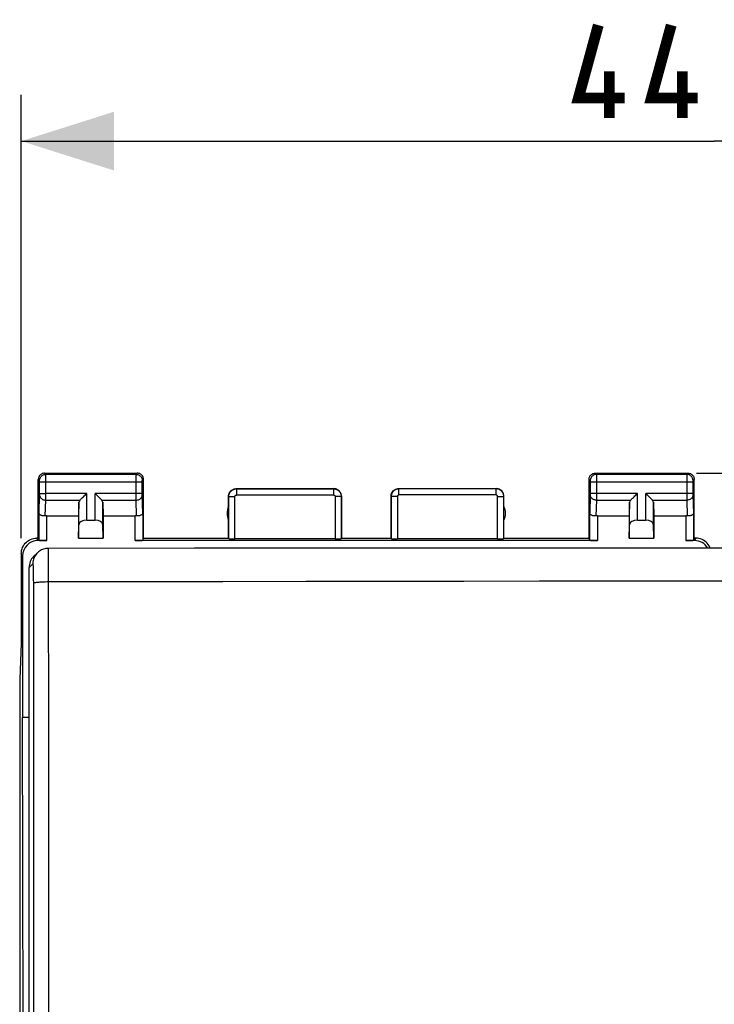
# Model space of a CAD drawing. Units: millimetres. Extents: x -69 to 37, y -25 to 49.
# Drawn here: x -22 to 0, y 7 to 39 of the extents above; entities that cross this region are included whole.
import ezdxf

# ---------------------------------------------------------------- set-up
doc = ezdxf.new("R2010")
doc.units = ezdxf.units.MM
doc.header["$LTSCALE"] = 16.335
doc.layers.get('0').update_dxf_attribs({"linetype": 'CONTINUOUS'})
for name, color, linetype in [('ASSI', 7, 'CONTINUOUS'), ('DRAFT', 7, 'CONTINUOUS'), ('RACCORDO', 7, 'CONTINUOUS')]:
    doc.layers.add(name, color=color, linetype=linetype)
doc.styles.get("Standard").update_dxf_attribs({"font": 'txt', "width": 0.8})
doc.dimstyles.new('DIMSTYLE_1', dxfattribs={"dimtxt": 3, "dimasz": 3, "dimexe": 1.5, "dimexo": 0.5, "dimgap": 0.75, "dimtad": 1, "dimtxsty": 'STANDARD', "dimblk": '_FILLED', "dimblk1": '_FILLED', "dimblk2": '_FILLED', "dimcen": 0.09, "dimazin": 2, "dimtfac": 1, "dimtofl": 0, "dimtmove": 0, "dimatfit": 3, "dimldrblk": '_FILLED', "dimfxl": 1, "dimtolj": 1, "dimarcsym": 0})

# ---------------------------------------------------------------- blocks, each defined once
blk = doc.blocks.new('_FILLED')
at = {"color": 0, "linetype": 'BYBLOCK'}
blk.add_solid([(0, 0), (-1, 0.317), (-1, -0.317)], dxfattribs=at)
blk = doc.blocks.new('*D2')
at = {"color": 7, "linetype": 'CONTINUOUS'}
for p, q in [((-22.4, 22.236), (-22.4, 36.571)), ((22.4, 22.236), (22.4, 36.571)), ((-22.4, 35.071), (0, 35.071)), ((22.4, 35.071), (0, 35.071))]:
    blk.add_line(p, q, dxfattribs=at)
at = {"color": 7, "linetype": 'CONTINUOUS', "xscale": 3, "yscale": 3, "zscale": 3, "rotation": 180}
blk.add_blockref('_FILLED', (-22.4, 35.071), dxfattribs=at)
at = {"color": 7, "linetype": 'CONTINUOUS', "xscale": 3, "yscale": 3, "zscale": 3}
blk.add_blockref('_FILLED', (22.4, 35.071), dxfattribs=at)
at = {"color": 7, "linetype": 'CONTINUOUS', "insert": (0, 38.821), "char_height": 3, "width": 13.17857, "attachment_point": 2, "line_spacing_factor": 0.9}
blk.add_mtext('{\\ftxt;\\W0.0001;\\H0.0001;\\~}{\\ftxt;\\W2.9285714286;\\H3.0; }{\\ftxt;\\W0.0001;\\H0.0001;\\~}', dxfattribs=at)
blk = doc.blocks.new('*D3')
at = {"color": 7, "linetype": 'CONTINUOUS'}
for p, q in [((-0.574, 24.336), (36.647, 24.336)), ((35.147, 24.336), (35.147, -0.164)), ((35.147, -24.664), (35.147, -0.164)), ((-1.585, -24.664), (36.647, -24.664))]:
    blk.add_line(p, q, dxfattribs=at)
at = {"color": 7, "linetype": 'CONTINUOUS', "xscale": 3, "yscale": 3, "zscale": 3}
for p, rotation in [((35.147, 24.336), 90), ((35.147, -24.664), 270)]:
    blk.add_blockref('_FILLED', p, dxfattribs=dict(at, rotation=rotation))
at = {"color": 7, "linetype": 'CONTINUOUS', "insert": (31.397, -0.164), "char_height": 3, "width": 7.07143, "attachment_point": 2, "rotation": 90, "line_spacing_factor": 0.9}
blk.add_mtext('{\\ftxt;\\W0.0001;\\H0.0001;\\~}{\\ftxt;\\W1.5714285714;\\H3.0; }{\\ftxt;\\W0.0001;\\H0.0001;\\~}', dxfattribs=at)

msp = doc.modelspace()

# ---------------------------------------------------------------- linework, layer by layer
at = {"color": 7, "linetype": 'CONTINUOUS'}
for p in [(-22.361, 21.657), (-22.319, -0.164)]:
    msp.add_line(p, (-22.361, 16.436), dxfattribs=at)
at = {"color": 7, "linetype": 'CONTINUOUS', "const_width": 0.35}
for points in [[(-2.893, 36.464), (-4.393, 36.464), (-3.75, 38.821)], [(-0.535, 36.464), (-2.035, 36.464), (-1.393, 38.821)], [(-3.393, 35.822), (-3.393, 37.322)], [(-1.035, 35.822), (-1.035, 37.322)]]:
    msp.add_lwpolyline(points, dxfattribs=at)
at = {"layer": 'ASSI', "color": 250, "linetype": 'CONTINUOUS'}
for p, q in [((-21.611, 24.296), (-21.65, 24.336)), ((-18.689, 24.296), (-21.611, 24.296)), ((-21.61, 24.284), (-21.611, 24.292)), ((-21.61, 24.259), (-21.61, 24.284)), ((-21.61, 24.11), (-21.61, 24.259)), ((-18.69, 24.267), (-18.69, 24.284)), ((-18.69, 24.222), (-18.69, 24.267)), ((-18.69, 24.15), (-18.69, 24.222)), ((-18.689, 24.296), (-18.65, 24.336)), ((-3.85, 24.336), (-3.811, 24.296)), ((-0.889, 24.296), (-3.811, 24.296)), ((-3.811, 24.293), (-3.81, 24.287)), ((-3.81, 24.287), (-3.81, 24.273)), ((-3.81, 24.273), (-3.81, 24.222)), ((-3.81, 24.222), (-3.81, 24.148)), ((-0.89, 24.277), (-0.89, 24.239)), ((-0.89, 24.239), (-0.89, 23.68)), ((-0.85, 24.336), (-0.889, 24.296)), ((-21.811, 24.096), (-21.85, 24.136)), ((-21.81, 24.087), (-21.81, 24.091)), ((-21.81, 24.084), (-21.81, 24.087)), ((-21.81, 24.077), (-21.81, 24.084)), ((-21.81, 24.067), (-21.81, 24.077)), ((-21.81, 24.054), (-21.81, 24.067)), ((-21.81, 23.674), (-21.81, 24.054)), ((-18.49, 24.047), (-21.81, 24.047)), ((-21.61, 23.568), (-21.61, 24.11)), ((-18.69, 24.059), (-18.69, 24.15)), ((-18.69, 23.59), (-18.69, 24.059)), ((-18.49, 24.084), (-18.49, 24.087)), ((-18.49, 24.077), (-18.49, 24.084)), ((-18.49, 24.07), (-18.49, 24.077)), ((-18.49, 24.059), (-18.49, 24.07)), ((-18.49, 24.047), (-18.49, 24.059)), ((-18.49, 23.677), (-18.49, 24.047)), ((-18.489, 24.096), (-18.45, 24.136)), ((-4.05, 24.136), (-4.011, 24.096)), ((-4.01, 24.09), (-4.01, 24.087)), ((-4.01, 24.087), (-4.01, 24.084)), ((-4.01, 24.084), (-4.01, 24.077)), ((-4.01, 24.077), (-4.01, 24.067)), ((-4.01, 24.067), (-4.01, 24.055)), ((-4.01, 24.055), (-4.01, 23.68)), ((-0.69, 24.047), (-4.01, 24.047)), ((-3.81, 24.148), (-3.81, 24.047)), ((-3.81, 24.047), (-3.81, 23.589)), ((-0.69, 24.088), (-0.69, 24.085)), ((-0.69, 24.085), (-0.69, 24.081)), ((-0.69, 24.081), (-0.69, 24.074)), ((-0.69, 24.074), (-0.69, 24.064)), ((-0.69, 24.064), (-0.69, 24.049)), ((-0.69, 24.049), (-0.69, 23.669)), ((-0.65, 24.136), (-0.689, 24.096)), ((-21.828, 23.046), (-21.81, 23.64)), ((-21.81, 23.68), (-21.61, 23.68)), ((-21.81, 23.663), (-21.81, 23.674)), ((-21.81, 23.653), (-21.81, 23.663)), ((-20.287, 23.68), (-21.61, 23.68)), ((-21.61, 23.464), (-21.61, 23.568)), ((-20.287, 22.813), (-20.287, 23.68)), ((-20.013, 22.813), (-20.013, 23.68)), ((-18.49, 23.68), (-20.013, 23.68)), ((-18.69, 23.514), (-18.69, 23.59)), ((-18.49, 23.665), (-18.49, 23.677)), ((-18.49, 23.654), (-18.49, 23.665)), ((-18.49, 23.647), (-18.49, 23.654)), ((-18.49, 23.641), (-18.49, 23.647)), ((-18.49, 23.638), (-18.49, 23.641)), ((-18.472, 23.046), (-18.49, 23.638)), ((-15.7, 23.586), (-15.695, 23.581)), ((-15.695, 22.22), (-15.695, 23.581)), ((-15.695, 23.581), (-15.495, 23.581)), ((-15.495, 22.21), (-15.495, 23.581)), ((-15.45, 23.836), (-15.445, 23.831)), ((-15.445, 23.831), (-15.445, 23.631)), ((-15.445, 23.831), (-12.305, 23.831)), ((-15.445, 23.631), (-12.305, 23.631)), ((-12.305, 23.831), (-12.3, 23.836)), ((-12.305, 23.831), (-12.305, 23.631)), ((-12.255, 23.581), (-12.255, 22.21)), ((-12.055, 23.581), (-12.255, 23.581)), ((-12.055, 23.581), (-12.05, 23.586)), ((-12.055, 23.581), (-12.055, 22.22)), ((-10.45, 23.586), (-10.445, 23.581)), ((-10.445, 23.581), (-10.445, 22.22)), ((-10.245, 23.581), (-10.445, 23.581)), ((-10.245, 23.581), (-10.245, 22.21)), ((-10.2, 23.836), (-10.195, 23.831)), ((-10.195, 23.631), (-10.195, 23.831)), ((-7.055, 23.831), (-10.195, 23.831)), ((-7.055, 23.631), (-10.195, 23.631)), ((-7.055, 23.831), (-7.05, 23.836)), ((-7.055, 23.631), (-7.055, 23.831)), ((-7.005, 22.21), (-7.005, 23.581)), ((-7.005, 23.581), (-6.805, 23.581)), ((-6.805, 23.581), (-6.8, 23.586)), ((-6.805, 22.22), (-6.805, 23.581)), ((-4.01, 23.639), (-4.028, 23.046)), ((-4.01, 23.68), (-4.01, 23.667)), ((-2.487, 23.68), (-4.01, 23.68)), ((-4.01, 23.667), (-4.01, 23.657)), ((-4.01, 23.657), (-4.01, 23.649)), ((-4.01, 23.649), (-4.01, 23.642)), ((-4.01, 23.642), (-4.01, 23.639)), ((-3.81, 23.589), (-3.81, 23.512)), ((-2.487, 22.813), (-2.487, 23.68)), ((-2.213, 22.813), (-2.213, 23.68)), ((-0.69, 23.68), (-2.213, 23.68)), ((-0.89, 23.68), (-0.89, 23.543)), ((-0.69, 23.669), (-0.69, 23.658)), ((-0.69, 23.658), (-0.69, 23.648)), ((-0.69, 23.648), (-0.69, 23.64)), ((-0.69, 23.64), (-0.672, 23.046)), ((-21.626, 22.956), (-21.61, 23.464)), ((-21.61, 23.464), (-20.503, 23.464)), ((-20.537, 22.671), (-20.537, 23.394)), ((-19.797, 23.464), (-18.69, 23.464)), ((-19.763, 22.671), (-19.763, 23.394)), ((-18.69, 23.464), (-18.69, 23.514)), ((-18.674, 22.956), (-18.69, 23.464)), ((-3.81, 23.464), (-3.826, 22.956)), ((-3.81, 23.512), (-3.81, 23.464)), ((-3.81, 23.464), (-2.703, 23.464)), ((-2.737, 22.671), (-2.737, 23.394)), ((-1.997, 23.464), (-0.89, 23.464)), ((-1.963, 22.671), (-1.963, 23.394)), ((-0.89, 23.543), (-0.89, 23.464)), ((-0.89, 23.464), (-0.874, 22.956)), ((-21.828, 22.17), (-21.828, 23.046)), ((-21.578, 22.157), (-21.578, 22.958)), ((-18.722, 22.157), (-18.722, 22.958)), ((-18.472, 23.046), (-18.472, 22.17)), ((-4.028, 22.17), (-4.028, 23.046)), ((-3.778, 22.958), (-3.778, 22.157)), ((-0.922, 22.958), (-0.922, 22.157)), ((-0.672, 23.046), (-0.672, 22.17)), ((-21.861, 22.157), (-21.901, 22.236)), ((-0.599, 22.236), (-0.639, 22.157)), ((-22.361, 21.657), (-22.4, 21.736))]:
    msp.add_line(p, q, dxfattribs=at)
at = {"layer": 'ASSI', "color": 7, "linetype": 'CONTINUOUS'}
for p, q in [((-21.65, 24.336), (-18.65, 24.336)), ((-3.85, 24.336), (-0.85, 24.336)), ((-21.85, 22.236), (-21.85, 24.136)), ((-18.45, 22.236), (-18.45, 24.136)), ((-4.05, 22.236), (-4.05, 24.136)), ((-0.65, 22.236), (-0.65, 24.136)), ((-15.7, 22.236), (-15.7, 23.586)), ((-15.45, 23.836), (-12.3, 23.836)), ((-12.05, 22.236), (-12.05, 23.586)), ((-10.45, 22.236), (-10.45, 23.586)), ((-10.2, 23.836), (-7.05, 23.836)), ((-6.8, 22.236), (-6.8, 23.586)), ((-20.537, 23.394), (-20.55, 22.958)), ((-19.763, 23.394), (-19.75, 22.958)), ((-2.737, 23.394), (-2.75, 22.958)), ((-1.963, 23.394), (-1.95, 22.958)), ((-21.578, 22.958), (-20.55, 22.958)), ((-20.55, 22.958), (-20.55, 22.236)), ((-19.75, 22.958), (-19.75, 22.236)), ((-19.75, 22.958), (-18.722, 22.958)), ((-3.778, 22.958), (-2.75, 22.958)), ((-2.75, 22.958), (-2.75, 22.236)), ((-1.95, 22.958), (-1.95, 22.236)), ((-1.95, 22.958), (-0.922, 22.958)), ((-20.55, 22.236), (-20.537, 22.671)), ((-20.287, 22.813), (-20.013, 22.813)), ((-19.75, 22.236), (-19.763, 22.671)), ((-2.75, 22.236), (-2.737, 22.671)), ((-2.487, 22.813), (-2.213, 22.813)), ((-1.95, 22.236), (-1.963, 22.671)), ((-21.85, 22.236), (-21.901, 22.236)), ((-21.578, 22.157), (-21.861, 22.157)), ((-21.85, 22.236), (-21.828, 22.17)), ((-20.55, 22.236), (-19.75, 22.236)), ((-3.778, 22.157), (-18.722, 22.157)), ((-18.472, 22.17), (-18.45, 22.236)), ((-18.45, 22.236), (-15.7, 22.236)), ((-15.7, 22.236), (-15.695, 22.22)), ((-12.255, 22.21), (-15.495, 22.21)), ((-12.055, 22.22), (-12.05, 22.236)), ((-12.05, 22.236), (-10.45, 22.236)), ((-10.445, 22.22), (-10.45, 22.236)), ((-7.005, 22.21), (-10.245, 22.21)), ((-6.8, 22.236), (-6.805, 22.22)), ((-6.8, 22.236), (-4.05, 22.236)), ((-4.028, 22.17), (-4.05, 22.236)), ((-2.75, 22.236), (-1.95, 22.236)), ((-0.639, 22.157), (-0.922, 22.157)), ((-0.65, 22.236), (-0.672, 22.17)), ((-0.599, 22.236), (-0.65, 22.236)), ((-22.4, 21.736), (-22.4, 18.836)), ((-22.4, 18.836), (-22.452, 17.681)), ((-22.452, 17.681), (-22.452, -18.009))]:
    msp.add_line(p, q, dxfattribs=at)
for points in [[(-21.65, 24.336), (-21.676, 24.334), (-21.702, 24.329), (-21.727, 24.321), (-21.75, 24.309), (-21.772, 24.294), (-21.791, 24.277), (-21.809, 24.258), (-21.823, 24.236), (-21.835, 24.212), (-21.843, 24.188), (-21.848, 24.162), (-21.85, 24.136)], [(-18.45, 24.136), (-18.452, 24.162), (-18.457, 24.188), (-18.465, 24.212), (-18.477, 24.236), (-18.491, 24.258), (-18.509, 24.277), (-18.528, 24.294), (-18.55, 24.309), (-18.573, 24.321), (-18.598, 24.329), (-18.624, 24.334), (-18.65, 24.336)], [(-4.05, 24.136), (-4.048, 24.162), (-4.043, 24.188), (-4.035, 24.212), (-4.023, 24.236), (-4.009, 24.258), (-3.991, 24.277), (-3.972, 24.294), (-3.95, 24.309), (-3.927, 24.321), (-3.902, 24.329), (-3.876, 24.334), (-3.85, 24.336)], [(-0.85, 24.336), (-0.824, 24.334), (-0.798, 24.329), (-0.773, 24.321), (-0.75, 24.309), (-0.728, 24.294), (-0.709, 24.277), (-0.691, 24.258), (-0.677, 24.236), (-0.665, 24.212), (-0.657, 24.188), (-0.652, 24.162), (-0.65, 24.136)], [(-20.503, 23.464), (-20.485, 23.483), (-20.464, 23.504), (-20.441, 23.526), (-20.417, 23.55), (-20.392, 23.575), (-20.366, 23.601), (-20.34, 23.627), (-20.313, 23.653), (-20.287, 23.68)], [(-19.797, 23.464), (-19.816, 23.482), (-19.837, 23.503), (-19.859, 23.526), (-19.883, 23.55), (-19.908, 23.575), (-19.934, 23.601), (-19.96, 23.627), (-19.986, 23.654), (-20.013, 23.68)], [(-15.7, 23.586), (-15.698, 23.618), (-15.691, 23.651), (-15.681, 23.682), (-15.667, 23.711), (-15.648, 23.738), (-15.627, 23.763), (-15.602, 23.784), (-15.575, 23.802), (-15.546, 23.817), (-15.515, 23.827), (-15.483, 23.834), (-15.45, 23.836)], [(-12.05, 23.586), (-12.052, 23.618), (-12.059, 23.651), (-12.069, 23.682), (-12.083, 23.711), (-12.102, 23.738), (-12.123, 23.763), (-12.148, 23.784), (-12.175, 23.802), (-12.204, 23.817), (-12.235, 23.827), (-12.267, 23.834), (-12.3, 23.836)], [(-10.45, 23.586), (-10.448, 23.618), (-10.441, 23.651), (-10.431, 23.682), (-10.417, 23.711), (-10.398, 23.738), (-10.377, 23.763), (-10.352, 23.784), (-10.325, 23.802), (-10.296, 23.817), (-10.265, 23.827), (-10.233, 23.834), (-10.2, 23.836)], [(-6.8, 23.586), (-6.802, 23.618), (-6.809, 23.651), (-6.819, 23.682), (-6.833, 23.711), (-6.852, 23.738), (-6.873, 23.763), (-6.898, 23.784), (-6.925, 23.802), (-6.954, 23.817), (-6.985, 23.827), (-7.017, 23.834), (-7.05, 23.836)], [(-2.703, 23.464), (-2.685, 23.483), (-2.664, 23.504), (-2.641, 23.526), (-2.617, 23.55), (-2.592, 23.575), (-2.566, 23.601), (-2.54, 23.627), (-2.513, 23.653), (-2.487, 23.68)], [(-1.997, 23.464), (-2.016, 23.482), (-2.037, 23.503), (-2.059, 23.526), (-2.083, 23.55), (-2.108, 23.575), (-2.134, 23.601), (-2.16, 23.627), (-2.186, 23.654), (-2.213, 23.68)], [(-21.626, 22.956), (-21.646, 22.954), (-21.666, 22.954), (-21.686, 22.955), (-21.706, 22.957), (-21.724, 22.961), (-21.742, 22.966), (-21.759, 22.972), (-21.774, 22.979), (-21.788, 22.986), (-21.799, 22.995), (-21.809, 23.004), (-21.817, 23.014), (-21.823, 23.025), (-21.827, 23.035), (-21.828, 23.046)], [(-18.472, 23.046), (-18.474, 23.033), (-18.48, 23.02), (-18.488, 23.007), (-18.5, 22.995), (-18.515, 22.985), (-18.533, 22.975), (-18.553, 22.967), (-18.575, 22.961), (-18.599, 22.957), (-18.624, 22.954), (-18.649, 22.954), (-18.674, 22.956)], [(-3.826, 22.956), (-3.851, 22.954), (-3.876, 22.954), (-3.901, 22.957), (-3.925, 22.961), (-3.947, 22.967), (-3.967, 22.975), (-3.985, 22.985), (-4, 22.995), (-4.012, 23.007), (-4.02, 23.02), (-4.026, 23.033), (-4.028, 23.046)], [(-0.672, 23.046), (-0.673, 23.035), (-0.677, 23.025), (-0.683, 23.014), (-0.691, 23.004), (-0.701, 22.995), (-0.712, 22.986), (-0.726, 22.979), (-0.741, 22.972), (-0.758, 22.966), (-0.776, 22.961), (-0.794, 22.957), (-0.814, 22.955), (-0.834, 22.954), (-0.854, 22.954), (-0.874, 22.956)], [(-22.4, 21.736), (-22.397, 21.788), (-22.389, 21.839), (-22.376, 21.89), (-22.357, 21.939), (-22.333, 21.986), (-22.304, 22.031), (-22.271, 22.071), (-22.235, 22.107), (-22.195, 22.14), (-22.151, 22.169), (-22.104, 22.193), (-22.054, 22.211), (-22.004, 22.225), (-21.952, 22.233), (-21.9, 22.236)], [(-0.134, 21.916), (-0.143, 21.939), (-0.167, 21.986), (-0.196, 22.03), (-0.229, 22.071), (-0.265, 22.107), (-0.305, 22.14), (-0.349, 22.168), (-0.396, 22.193), (-0.446, 22.211), (-0.496, 22.225), (-0.548, 22.233), (-0.599, 22.236)]]:
    msp.add_lwpolyline(points, dxfattribs=at)
at = {"layer": 'ASSI', "color": 250, "linetype": 'CONTINUOUS'}
for points in [[(-21.811, 24.096), (-21.809, 24.123), (-21.804, 24.148), (-21.795, 24.173), (-21.784, 24.196), (-21.769, 24.218), (-21.752, 24.238), (-21.732, 24.255), (-21.711, 24.27), (-21.687, 24.281), (-21.662, 24.29), (-21.637, 24.295), (-21.611, 24.296)], [(-21.611, 24.292), (-21.611, 24.294), (-21.611, 24.296), (-21.611, 24.296)], [(-18.69, 24.284), (-18.689, 24.292), (-18.689, 24.294), (-18.689, 24.296), (-18.689, 24.296)], [(-18.689, 24.296), (-18.663, 24.295), (-18.638, 24.29), (-18.613, 24.281), (-18.589, 24.27), (-18.568, 24.255), (-18.548, 24.238), (-18.531, 24.218), (-18.516, 24.196), (-18.505, 24.173), (-18.496, 24.148), (-18.491, 24.123), (-18.489, 24.096)], [(-3.811, 24.296), (-3.837, 24.295), (-3.862, 24.29), (-3.887, 24.281), (-3.911, 24.27), (-3.932, 24.255), (-3.952, 24.238), (-3.969, 24.218), (-3.984, 24.196), (-3.995, 24.173), (-4.004, 24.148), (-4.009, 24.123), (-4.011, 24.096)], [(-3.811, 24.296), (-3.811, 24.296), (-3.811, 24.295), (-3.811, 24.293)], [(-0.889, 24.296), (-0.889, 24.296), (-0.889, 24.295), (-0.889, 24.293), (-0.89, 24.29), (-0.89, 24.277)], [(-0.689, 24.096), (-0.691, 24.123), (-0.696, 24.148), (-0.705, 24.173), (-0.716, 24.196), (-0.731, 24.218), (-0.748, 24.238), (-0.768, 24.255), (-0.789, 24.27), (-0.813, 24.281), (-0.838, 24.29), (-0.863, 24.295), (-0.889, 24.296)], [(-21.81, 24.091), (-21.81, 24.092), (-21.81, 24.093), (-21.81, 24.094), (-21.81, 24.095), (-21.81, 24.096), (-21.811, 24.096), (-21.811, 24.096), (-21.811, 24.096)], [(-18.49, 24.087), (-18.49, 24.091), (-18.49, 24.092), (-18.49, 24.093), (-18.49, 24.094), (-18.49, 24.095), (-18.49, 24.096), (-18.489, 24.096), (-18.489, 24.096), (-18.489, 24.096)], [(-4.011, 24.096), (-4.011, 24.096), (-4.011, 24.096), (-4.011, 24.096), (-4.01, 24.095), (-4.01, 24.095), (-4.01, 24.094), (-4.01, 24.093), (-4.01, 24.092), (-4.01, 24.09)], [(-0.689, 24.096), (-0.689, 24.096), (-0.689, 24.096), (-0.689, 24.096), (-0.69, 24.095), (-0.69, 24.094), (-0.69, 24.094), (-0.69, 24.093), (-0.69, 24.091), (-0.69, 24.088)], [(-21.81, 23.64), (-21.81, 23.644), (-21.81, 23.653)], [(-21.81, 23.637), (-21.808, 23.614), (-21.803, 23.592), (-21.795, 23.571), (-21.783, 23.551), (-21.768, 23.532), (-21.751, 23.515), (-21.731, 23.5), (-21.71, 23.487), (-21.686, 23.477), (-21.662, 23.47), (-21.636, 23.465), (-21.61, 23.464)], [(-18.69, 23.464), (-18.664, 23.465), (-18.638, 23.47), (-18.614, 23.477), (-18.59, 23.487), (-18.569, 23.5), (-18.549, 23.515), (-18.532, 23.532), (-18.517, 23.551), (-18.505, 23.571), (-18.497, 23.592), (-18.492, 23.614), (-18.49, 23.637)], [(-15.695, 23.581), (-15.694, 23.593), (-15.693, 23.605), (-15.692, 23.618), (-15.69, 23.631), (-15.686, 23.644), (-15.683, 23.658), (-15.678, 23.671), (-15.672, 23.684), (-15.666, 23.697), (-15.659, 23.71), (-15.65, 23.723), (-15.642, 23.735), (-15.632, 23.746), (-15.622, 23.757), (-15.611, 23.768), (-15.599, 23.777), (-15.587, 23.786), (-15.574, 23.794), (-15.561, 23.802), (-15.547, 23.808), (-15.533, 23.814), (-15.519, 23.819), (-15.505, 23.823), (-15.49, 23.826), (-15.475, 23.829), (-15.46, 23.83), (-15.445, 23.831)], [(-15.495, 23.581), (-15.495, 23.583), (-15.495, 23.585), (-15.494, 23.588), (-15.494, 23.591), (-15.493, 23.593), (-15.492, 23.596), (-15.491, 23.599), (-15.49, 23.601), (-15.489, 23.604), (-15.487, 23.606), (-15.486, 23.609), (-15.484, 23.611), (-15.482, 23.614), (-15.48, 23.616), (-15.478, 23.618), (-15.476, 23.62), (-15.473, 23.622), (-15.471, 23.623), (-15.468, 23.625), (-15.465, 23.626), (-15.462, 23.627), (-15.46, 23.628), (-15.457, 23.629), (-15.454, 23.63), (-15.451, 23.63), (-15.448, 23.63), (-15.445, 23.631)], [(-12.305, 23.831), (-12.293, 23.83), (-12.28, 23.829), (-12.267, 23.828), (-12.254, 23.825), (-12.241, 23.822), (-12.227, 23.818), (-12.214, 23.813), (-12.201, 23.808), (-12.188, 23.801), (-12.175, 23.794), (-12.162, 23.786), (-12.15, 23.777), (-12.139, 23.767), (-12.128, 23.757), (-12.118, 23.746), (-12.108, 23.734), (-12.099, 23.722), (-12.091, 23.709), (-12.084, 23.696), (-12.077, 23.683), (-12.071, 23.669), (-12.067, 23.655), (-12.063, 23.64), (-12.059, 23.625), (-12.057, 23.611), (-12.056, 23.596), (-12.055, 23.581)], [(-12.305, 23.631), (-12.303, 23.631), (-12.3, 23.63), (-12.298, 23.63), (-12.295, 23.629), (-12.292, 23.629), (-12.29, 23.628), (-12.287, 23.627), (-12.284, 23.626), (-12.282, 23.625), (-12.279, 23.623), (-12.277, 23.622), (-12.274, 23.62), (-12.272, 23.618), (-12.27, 23.616), (-12.268, 23.614), (-12.266, 23.611), (-12.264, 23.609), (-12.262, 23.606), (-12.261, 23.604), (-12.26, 23.601), (-12.258, 23.598), (-12.258, 23.595), (-12.257, 23.592), (-12.256, 23.59), (-12.256, 23.587), (-12.255, 23.584), (-12.255, 23.581)], [(-10.195, 23.831), (-10.207, 23.83), (-10.219, 23.829), (-10.232, 23.828), (-10.245, 23.825), (-10.259, 23.822), (-10.272, 23.818), (-10.285, 23.813), (-10.299, 23.808), (-10.312, 23.801), (-10.325, 23.794), (-10.337, 23.786), (-10.349, 23.777), (-10.361, 23.767), (-10.372, 23.757), (-10.382, 23.746), (-10.392, 23.734), (-10.401, 23.722), (-10.409, 23.709), (-10.416, 23.696), (-10.423, 23.683), (-10.429, 23.669), (-10.433, 23.655), (-10.438, 23.64), (-10.441, 23.625), (-10.443, 23.611), (-10.444, 23.596), (-10.445, 23.581)], [(-10.195, 23.631), (-10.197, 23.631), (-10.2, 23.63), (-10.202, 23.63), (-10.205, 23.63), (-10.208, 23.629), (-10.21, 23.628), (-10.213, 23.627), (-10.216, 23.626), (-10.218, 23.625), (-10.221, 23.623), (-10.223, 23.622), (-10.226, 23.62), (-10.228, 23.618), (-10.23, 23.616), (-10.232, 23.614), (-10.234, 23.611), (-10.236, 23.609), (-10.238, 23.606), (-10.239, 23.604), (-10.24, 23.601), (-10.242, 23.598), (-10.242, 23.595), (-10.243, 23.592), (-10.244, 23.59), (-10.244, 23.587), (-10.245, 23.584), (-10.245, 23.581)], [(-6.805, 23.581), (-6.806, 23.594), (-6.807, 23.607), (-6.808, 23.62), (-6.811, 23.634), (-6.814, 23.648), (-6.819, 23.661), (-6.824, 23.675), (-6.83, 23.688), (-6.836, 23.701), (-6.844, 23.714), (-6.852, 23.726), (-6.861, 23.738), (-6.871, 23.749), (-6.881, 23.76), (-6.892, 23.77), (-6.904, 23.779), (-6.916, 23.788), (-6.928, 23.796), (-6.941, 23.803), (-6.955, 23.809), (-6.968, 23.815), (-6.982, 23.82), (-6.997, 23.824), (-7.011, 23.827), (-7.026, 23.829), (-7.04, 23.83), (-7.055, 23.831)], [(-7.005, 23.581), (-7.005, 23.583), (-7.006, 23.586), (-7.006, 23.588), (-7.006, 23.591), (-7.007, 23.594), (-7.008, 23.597), (-7.009, 23.599), (-7.01, 23.602), (-7.011, 23.605), (-7.013, 23.607), (-7.015, 23.61), (-7.016, 23.612), (-7.018, 23.614), (-7.02, 23.616), (-7.023, 23.618), (-7.025, 23.62), (-7.027, 23.622), (-7.03, 23.624), (-7.032, 23.625), (-7.035, 23.626), (-7.038, 23.627), (-7.041, 23.628), (-7.044, 23.629), (-7.046, 23.63), (-7.049, 23.63), (-7.052, 23.63), (-7.055, 23.631)], [(-3.81, 23.464), (-3.836, 23.465), (-3.862, 23.47), (-3.886, 23.477), (-3.91, 23.487), (-3.931, 23.5), (-3.951, 23.515), (-3.968, 23.532), (-3.983, 23.551), (-3.995, 23.571), (-4.003, 23.592), (-4.008, 23.614), (-4.01, 23.637)], [(-0.69, 23.637), (-0.692, 23.614), (-0.697, 23.592), (-0.705, 23.571), (-0.717, 23.551), (-0.732, 23.532), (-0.749, 23.515), (-0.769, 23.5), (-0.79, 23.487), (-0.814, 23.477), (-0.838, 23.47), (-0.864, 23.465), (-0.89, 23.464)]]:
    msp.add_lwpolyline(points, dxfattribs=at)
at = {"layer": 'ASSI', "color": 7, "linetype": 'CONTINUOUS'}
for centre, start, end in [((-15.25, 23.036), 154.1581, 205.8419), ((-7.25, 23.036), 334.1581, 25.8419)]:
    msp.add_arc(centre, 0.5, start, end, dxfattribs=at)
for centre, major_axis, ratio, start_param, end_param in [((-20.287, 23.391), (0.25, 0), 0.57735, 2.617994, 3.124139), ((-20.013, 23.391), (0.25, 0), 0.57735, 0.017453, 0.523599), ((-2.487, 23.391), (0.25, 0), 0.57735, 2.617994, 3.124139), ((-2.213, 23.391), (0.25, 0), 0.57735, 0.017453, 0.523599), ((-21.578, 22.814), (0.25, 0), 0.57735, 1.570796, 1.761831), ((-18.722, 22.814), (0.25, 0), 0.57735, 1.379762, 1.570796), ((-3.778, 22.814), (0.25, 0), 0.57735, 1.570796, 1.761831), ((-0.922, 22.814), (0.25, 0), 0.57735, 1.379762, 1.570796), ((-20.287, 22.669), (0.25, 0), 0.57735, 1.570796, 3.124139), ((-20.013, 22.669), (0.25, 0), 0.57735, 0.017453, 1.570796), ((-2.487, 22.669), (0.25, 0), 0.57735, 1.570796, 3.124139), ((-2.213, 22.669), (0.25, 0), 0.57735, 0.017453, 1.570796), ((-21.861, 21.657), (-0.224, 0.448), 0.998288, -0.462689, 1.106738), ((-21.578, 22.17), (0.25, 0), 0.052408, -3.124139, -1.570796), ((-18.722, 22.17), (0.25, 0), 0.052408, -1.570796, -0.017453), ((-15.495, 22.22), (0.2, 0), 0.052408, -3.124139, -1.570796), ((-12.255, 22.22), (0.2, 0), 0.052408, -1.570796, -0.017453), ((-10.245, 22.22), (0.2, 0), 0.052408, -3.124139, -1.570796), ((-7.005, 22.22), (0.2, 0), 0.052408, -1.570796, -0.017453), ((-3.778, 22.17), (0.25, 0), 0.052408, -3.124139, -1.570796), ((-0.922, 22.17), (0.25, 0), 0.052408, -1.570796, -0.017453), ((-0.639, 21.657), (-0.224, -0.448), 0.998288, 2.578801, 3.604281)]:
    msp.add_ellipse(centre, major_axis=major_axis, ratio=ratio, start_param=start_param, end_param=end_param, dxfattribs=at)
at = {"layer": 'DRAFT', "color": 7, "linetype": 'CONTINUOUS'}
msp.add_line((-22.15, 16.436), (-22.361, 16.436), dxfattribs=at)
at = {"layer": 'RACCORDO', "color": 7, "linetype": 'CONTINUOUS'}
for p, q in [((-21.881, 21.761), (-22.004, 21.639)), ((-22.15, -21.855), (-22.15, 21.286))]:
    msp.add_line(p, q, dxfattribs=at)
at = {"layer": 'RACCORDO', "color": 250, "linetype": 'CONTINUOUS'}
for p, q in [((-21.529, 21.898), (-21.529, 21.841)), ((-21.529, 21.841), (-21.529, 21.632)), ((-22.15, 21.286), (-22.029, 21.407)), ((-21.529, 21.632), (-21.529, 21.379))]:
    msp.add_line(p, q, dxfattribs=at)
for points in [[(-21.883, 21.76), (-21.901, 21.741), (-21.934, 21.7), (-21.962, 21.656), (-21.986, 21.61), (-22.005, 21.561), (-22.018, 21.511), (-22.026, 21.459), (-22.029, 21.407)], [(-21.529, 21.906), (-21.529, 21.905), (-21.529, 21.898)], [(-22.029, 21.407), (-22.028, 21.406), (-22.026, 21.402), (-22.025, 21.395), (-22.024, 21.384), (-22.023, 21.369), (-22.022, 21.351), (-22.02, 21.33), (-22.019, 21.305), (-22.018, 21.278), (-22.017, 21.247), (-22.016, 21.214), (-22.015, 21.178), (-22.015, 21.14), (-22.014, 21.099), (-22.013, 21.057), (-22.013, 21.013), (-22.012, 20.967), (-22.012, 20.919), (-22.012, 20.872), (-22.011, 20.823)], [(-21.529, 21.379), (-21.529, 21.306), (-21.529, 21.231)], [(-21.529, 21.231), (-21.529, 20.989), (-21.529, 20.905), (-21.529, 20.82)], [(-22.011, 20.823), (-22.007, 16.166), (-22.003, 11.555), (-22.001, 6.942), (-22, 2.325), (-22, -2.295), (-22.001, -6.916), (-22.003, -11.538), (-22.007, -16.162)], [(-21.529, 20.82), (-21.579, 20.819), (-21.628, 20.818), (-21.677, 20.817), (-21.723, 20.815), (-21.768, 20.813), (-21.809, 20.81), (-21.848, 20.807), (-21.884, 20.804), (-21.915, 20.8), (-21.943, 20.796), (-21.966, 20.792), (-21.985, 20.787), (-21.999, 20.783), (-22.007, 20.778), (-22.011, 20.773)], [(21.529, 20.82), (19.288, 20.824), (17.049, 20.828), (14.813, 20.831), (12.583, 20.834), (10.356, 20.836), (8.121, 20.838), (5.884, 20.84), (3.64, 20.841), (1.367, 20.841), (-0.932, 20.841), (-3.259, 20.841), (-5.647, 20.84), (-8.095, 20.838), (-10.604, 20.836), (-13.199, 20.833), (-15.889, 20.829), (-18.666, 20.825), (-21.529, 20.82)], [(-21.529, 20.82), (-21.526, 16.208), (-21.524, 11.593), (-21.523, 6.975), (-21.522, 2.353), (-21.522, -2.271), (-21.523, -6.897), (-21.524, -11.525), (-21.526, -16.154), (-21.529, -20.784)]]:
    msp.add_lwpolyline(points, dxfattribs=at)
at = {"layer": 'RACCORDO', "color": 7, "linetype": 'CONTINUOUS'}
for points in [[(-21.529, 21.906), (-21.568, 21.905), (-21.607, 21.9), (-21.645, 21.893), (-21.682, 21.882), (-21.717, 21.869), (-21.751, 21.854), (-21.784, 21.837), (-21.814, 21.817), (-21.843, 21.796), (-21.87, 21.772), (-21.881, 21.761)], [(21.529, 21.906), (16.81, 21.91), (12.009, 21.913), (7.207, 21.915), (2.405, 21.916), (-2.398, 21.916), (-7.2, 21.915), (-12.002, 21.913), (-16.804, 21.91), (-21.529, 21.906)]]:
    msp.add_lwpolyline(points, dxfattribs=at)
msp.add_ellipse((-21.65, 21.286), major_axis=(0.487, -0.115), ratio=0.998468, start_param=2.588559, end_param=3.372937, dxfattribs=at)

# ---------------------------------------------------------------- dimensions: what is measured, and where the dimension line sits
at = {"color": 7, "linetype": 'CONTINUOUS'}
dim = msp.add_linear_dim(base=(22.4, 35.071), p1=(-22.4, 21.736), p2=(22.4, 21.736), text='{\\ftxt;\\W0.0001;\\H0.0001;\\~}{\\ftxt;\\W2.9285714286;\\H3.0; }{\\ftxt;\\W0.0001;\\H0.0001;\\~}', dimstyle='DIMSTYLE_1', dxfattribs=at)
dim.commit()
dim.dimension.update_dxf_attribs({"geometry": '*D2', "text_midpoint": (-0.428, 35.071), "dimtype": 160})
dim = msp.add_linear_dim(base=(35.147, -24.664), p1=(-1.074, 24.336), p2=(-2.085, -24.664), angle=270, text='{\\ftxt;\\W0.0001;\\H0.0001;\\~}{\\ftxt;\\W1.5714285714;\\H3.0; }{\\ftxt;\\W0.0001;\\H0.0001;\\~}', dimstyle='DIMSTYLE_1', dxfattribs=at)
dim.commit()
dim.dimension.update_dxf_attribs({"geometry": '*D3', "text_midpoint": (35.147, -0.593), "dimtype": 160})

doc.saveas('drawing.dxf')
